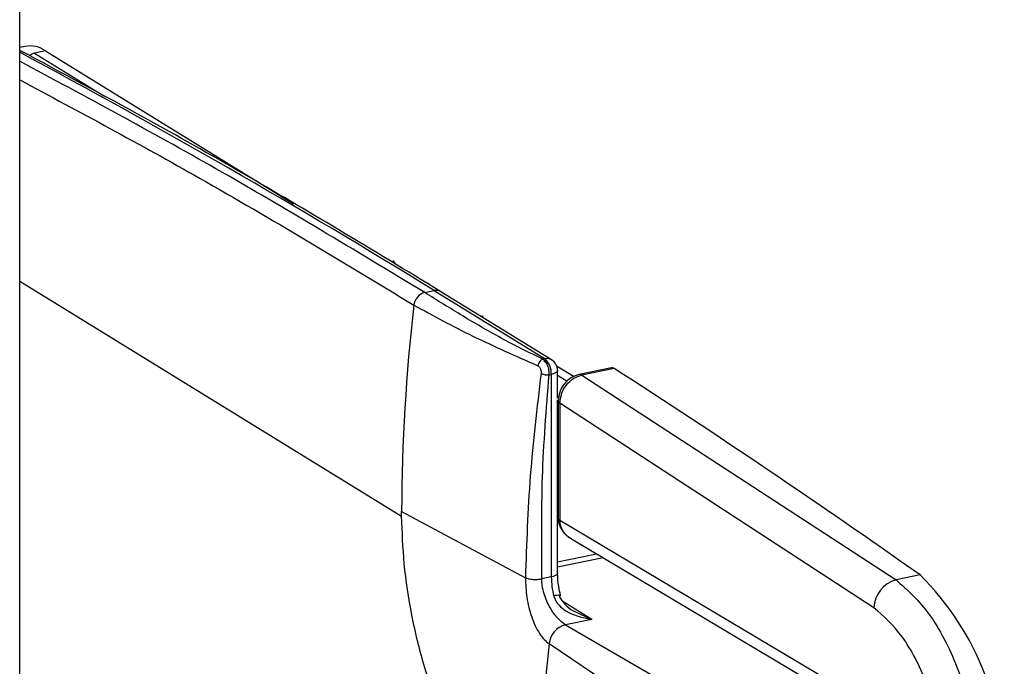
# Model space of a CAD drawing. Extents: x -125.3 to -107.2, y -65.1 to -56.2.
# Drawn here: x -123.5 to -123.5, y -59.1 to -59.1 of the extents above; entities that cross this region are included whole.
import ezdxf

# ---------------------------------------------------------------- set-up
doc = ezdxf.new("R2010")
doc.units = 0
doc.header["$LTSCALE"] = 0.25
doc.header["$MEASUREMENT"] = 0
doc.layers.get('0').update_dxf_attribs({"linetype": 'CONTINUOUS'})
doc.layers.add('LINES', color=7, linetype='CONTINUOUS')

# ---------------------------------------------------------------- blocks, each defined once
blk = doc.blocks.new('A$C60067888')
at = {"color": 7, "linetype": 'CONTINUOUS'}
for p, q in [((0.4794046839655266, 1.625669449096755), (0.4794046839655266, 3.390987906258843)), ((0.4796889009793546, 2.476744050267563), (0.4794046978100539, 2.476685754730056)), ((0.4807271934082991, 2.476512367118254), (0.4801678226232866, 2.476397629409121)), ((0.4801678226232866, 2.476397629409121), (0.4837265603948708, 2.474207732670244)), ((0.4807271934082991, 2.476512367118254), (0.4934701742139964, 2.468670875583598)), ((0.4985624617027469, 2.465754087789868), (0.4986849454327, 2.465582661251041)), ((0.4794046557843075, 2.464708950104779), (0.4990166365005422, 2.452640566489585)), ((0.5002012117406309, 2.464114264427671), (0.5006941662054629, 2.46421537887182)), ((0.5006941662054629, 2.46421537887182), (0.5063782291744019, 2.460717646878578)), ((0.5067167456898858, 2.460664004803547), (0.5010326827209468, 2.464161736796797)), ((0.5030546763402128, 2.462917429443145), (0.5031969518956032, 2.462902218500496)), ((0.5063782291744019, 2.460717646878578), (0.5062683021625389, 2.46069509873368)), ((0.5063169113710728, 2.460610454575423), (0.5065880631963893, 2.460443599208119)), ((0.5069752136921863, 2.460360445366511), (0.5078725210317714, 2.459808280373508)), ((0.5097927210090063, 2.46025720639323), (0.5081291455593799, 2.459915975064803)), ((0.5099274691828839, 2.460225102858729), (0.5082638937332575, 2.459883871530302)), ((0.5065912357861038, 2.459892503514439), (0.5067011627979809, 2.459915051659337)), ((0.5067011627979809, 2.459915051659337), (0.5067011627979809, 2.449530120079579)), ((0.5070241150203145, 2.458701037534759), (0.5070241150203145, 2.460113775170591)), ((0.5070241346635243, 2.459871390632905), (0.507522048415737, 2.459564995564712)), ((0.5082638937332575, 2.459883871530302), (0.5244038498736074, 2.449374579513076)), ((0.5070917663812935, 2.458767090525456), (0.5070241227980148, 2.458808715526217)), ((0.5070241150203145, 2.449728843590826), (0.5070241150203145, 2.458615674439386)), ((0.5070536988532126, 2.458564760364403), (0.5070536988532126, 2.452544718798244)), ((0.5071454010277563, 2.458446889251739), (0.5071454010277563, 2.452436204517291)), ((0.5232645289503779, 2.447951709600275), (0.5071454010277563, 2.458446889251739)), ((0.5070241227980148, 2.45387003580236), (0.5070537288967927, 2.453851817461107)), ((0.5070241355000888, 2.453263954616865), (0.5070537030993876, 2.453245759966563)), ((0.4990163539241479, 2.452882420192608), (0.5053715915502295, 2.449489100549556)), ((0.4990166365005422, 2.452640566489585), (0.4990163539241479, 2.452882420192608)), ((0.5071454010277563, 2.452436204517291), (0.5226001333899291, 2.443258005461182)), ((0.5077351237930117, 2.451477543901085), (0.5230490201042528, 2.442382972884431)), ((0.5070241437049674, 2.450307247251907), (0.5090172334580103, 2.450716068303137)), ((0.509367339748394, 2.450508268610655), (0.50702413062875, 2.450027631341776)), ((0.5067011627979809, 2.449530120079579), (0.506208541748407, 2.449429074025311)), ((0.5256404537387454, 2.449628230755494), (0.5244038498736074, 2.449374579513076)), ((0.5087887822376729, 2.447352194311989), (0.507298890928837, 2.448269010421491)), ((0.5078717001787965, 2.447771538567203), (0.5087887822376729, 2.447352194311989)), ((0.5087887822376729, 2.447352194311989), (0.5074240468873512, 2.447072260836983)), ((0.5074240468873512, 2.447072260836983), (0.5129679964161795, 2.443863784618848)), ((0.5065914089536108, 2.446107579596415), (0.5118573568370124, 2.442573610798398))]:
    blk.add_line(p, q, dxfattribs=at)
at = {"color": 7, "linetype": 'CONTINUOUS', "flags": 128}
for points in [[(0.5070241150203145, 2.460113775170591), (0.5070227510335172, 2.460098775413151), (0.507002100105197, 2.460054391245656), (0.5069575394009007, 2.460012273184276), (0.5068906527290409, 2.459974072791837), (0.5068040911972247, 2.459941249911616), (0.5067011627979809, 2.459915051659337)], [(0.5070241150203145, 2.449728843590826), (0.5070227510335172, 2.449713843833393), (0.507002100105197, 2.449669459665891), (0.5069575394009007, 2.449627341604511), (0.5068906527290409, 2.449589141212073), (0.5068040911972247, 2.449556318331851), (0.5067011627979809, 2.449530120079579)], [(0.5071761711761269, 2.448578011094945), (0.5071751065347456, 2.448570478193524), (0.5071545114028879, 2.448552703658649), (0.5071106551141611, 2.448529623517224)]]:
    blk.add_lwpolyline(points, dxfattribs=at)
at = {"color": 7, "linetype": 'CONTINUOUS'}
for centre, radius, start, end in [((0.2928796842207078, 2.12697872003352), 0.3961255141833394, 58.35748504192545, 61.90898861011595), ((0.4799335789496979, 2.475398174049815), 0.001367936439554302, 54.53859107849188, 100.3037422049055), ((0.4803064767676659, 2.475766122778417), 0.0006465489899280106, 102.3834174855744, 127.9433196493567), ((0.5007966456865489, 2.463767140154751), 0.000459804296984223, 59.11327808431602, 102.8780284034065), ((0.5003873606601559, 2.463392485392866), 0.000745396803943776, 104.4616130081193, 173.786951565367), ((0.5935456025102894, 2.452573469561969), 0.09452975345757957, 173.3788231405218, 179.8127404538779), ((0.5063990141598538, 2.460331087617355), 0.0003867683015005787, 109.7526005995003, 175.2026807536621), ((0.5064807086554879, 2.46026940816153), 0.0004598042969621342, 59.11327808321357, 102.8780284045074), ((0.5056852706597397, 2.459972561192323), 0.001017518640073965, 356.7599508961409, 47.07598614358962), ((0.5063782181812968, 2.460113843358442), 0.0006459140624999632, 0, 58.39361574326399), ((0.5098228302827152, 2.460084743015543), 0.0001750719423788011, 53.29530378354899, 99.90309367684551), ((0.2639780563557963, 2.078584645477733), 0.4540270392608425, 54.80825567292793, 57.20011440399064), ((0.5065294605313824, 2.460816439503652), 0.0009259988629945463, 247.5367624593223, 273.8251580844624), ((0.5081588490634346, 2.459742339881558), 0.0001762543339998971, 53.4172266615136, 98.46006880886652), ((0.5072033079269431, 2.458587314133553), 0.0001518958735568603, 190.1733649608401, 247.590256285123), ((0.5106754104301672, 2.449552365535922), 0.003974309890071671, 180.3207040850673, 194.6883151447976), ((0.5152982810336084, 2.439232323972838), 0.0146640858595595, 357.2772008488841, 45.14845776676876), ((0.5247971935448845, 2.447892047530949), 0.001533825388292297, 104.8592953910588, 177.7707714337381), ((0.5070699278642081, 2.447875061720666), 0.0007109328126678966, 81.40540158477626, 109.6394685481979), ((0.5077033942825011, 2.445989475035553), 0.001118239714446993, 104.4662656603317, 173.9373132875999), ((0.6003740287135315, 2.435489296554053), 0.09438181871420957, 173.5403495665837, 179.9642357778339)]:
    blk.add_arc(centre, radius, start, end, dxfattribs=at)
for points, knots in [([(0.5010326827209468, 2.464161736796797), (0.4992865080631503, 2.465224817246835), (0.4942228641791218, 2.468307590665276), (0.4870145563771189, 2.472473498166032), (0.4815565840813321, 2.475392598113785), (0.479413561821076, 2.476538755666247)], [0, 0, 0, 0, 0.2422451804632509, 0.7024745898142887, 1, 1, 1, 1]), ([(0.5002012117406309, 2.464114264427671), (0.4966322523387277, 2.466272060778721), (0.4897207294431212, 2.4704507742929), (0.4827674321393829, 2.474178980331985), (0.4794046656291329, 2.475982022236273)], [0, 0, 0, 0, 0.5163781493344454, 1, 1, 1, 1]), ([(0.4794046506025609, 2.475031499829903), (0.4824965435477537, 2.473375377583231), (0.4892651332897628, 2.469749892403435), (0.4959922003684767, 2.465682541076724), (0.4996463420616521, 2.463473156527726)], [0, 0, 0, 0, 0.4568001700568398, 1, 1, 1, 1]), ([(0.5062683021625389, 2.46069509873368), (0.5055378062828737, 2.461054880641811), (0.5040747673520798, 2.461775452725583), (0.5021182367232768, 2.462931765492691), (0.5008474237085068, 2.463715654617843), (0.5002012117406309, 2.464114264427671)], [0, 0, 0, 0, 0.3289147578097703, 0.658751279754673, 1, 1, 1, 1]), ([(0.4996463420616521, 2.463473156527726), (0.5006325420262812, 2.46293633850987), (0.502603379934385, 2.461863552728772), (0.5048774612956919, 2.460863208977784), (0.5060136007953986, 2.460363433522019)], [0, 0, 0, 0, 0.5003962835103807, 1, 1, 1, 1]), ([(0.5065912357861038, 2.459892503514439), (0.5065904120075402, 2.459975222044164), (0.5065887621393586, 2.460140891166631), (0.5065183982472803, 2.460388088542949), (0.5064074031921422, 2.460592180957882), (0.5063145865251641, 2.460660853957279), (0.5062683021625389, 2.46069509873368)], [0, 0, 0, 0, 0.2495871571489733, 0.4998745194996361, 0.7506052538601594, 1, 1, 1, 1]), ([(0.5060136007953986, 2.460363433522019), (0.5060389273644148, 2.460346883971226), (0.5060770484573567, 2.460321973887133), (0.5061183641084313, 2.460261056648136), (0.5061442966629102, 2.460208419258642), (0.5061633840879551, 2.460149308731602), (0.506180022020132, 2.460065583496487), (0.5061773913851368, 2.460002546533502), (0.5061756450993613, 2.459960700913712)], [0, 0, 0, 0, 0.2492185213757153, 0.3751192042970738, 0.5000789337911989, 0.6244953717317432, 0.7507299977577793, 1, 1, 1, 1]), ([(0.5061756450993613, 2.459960700913712), (0.5059664126024757, 2.458206980388731), (0.5055476129082592, 2.45469673398545), (0.5054302965889121, 2.451225902979168), (0.5053715915502295, 2.449489100549556)], [0, 0, 0, 0, 0.4996004050703265, 1, 1, 1, 1]), ([(0.506208541748407, 2.449429074025311), (0.5062086425823225, 2.449478805887416), (0.5062089236713945, 2.449617440626177), (0.5062097442926472, 2.4500512851221), (0.5062108103780218, 2.450869211724644), (0.5062157315955886, 2.452465983081204), (0.5062323784335234, 2.455503109689687), (0.5064477342504858, 2.458137252438263), (0.5065912357861038, 2.459892503514439)], [0, 0, 0, 0, 0.01434214980576202, 0.03998081124259557, 0.1251199626530851, 0.2502541953871367, 0.5004097135160556, 1, 1, 1, 1]), ([(0.508132880008759, 2.459916700018958), (0.507990417909312, 2.459870081255879), (0.5077062602459392, 2.459777094567933), (0.5073493213877498, 2.459438986368916), (0.5071035386923484, 2.459011726863459), (0.5070703612951775, 2.458710586498199), (0.5070538283707862, 2.458560522559786)], [0, 0, 0, 0, 0.2522380348099711, 0.503118870649493, 0.7523947374839767, 1, 1, 1, 1]), ([(0.5071454010277563, 2.458446889251739), (0.5071632969564916, 2.458608030506518), (0.507199090266937, 2.458930326099193), (0.5074562765697976, 2.4593828011337), (0.5078258964542357, 2.459738037902675), (0.5081178900701957, 2.459835258799465), (0.5082638937332575, 2.459883871530302)], [0, 0, 0, 0, 0.2498808595415309, 0.4997820070139993, 0.7498792599804266, 1, 1, 1, 1]), ([(0.5059918949710607, 2.435548141615449), (0.5055721485151423, 2.43584761721295), (0.5047077602456369, 2.436464330445041), (0.5034243620979453, 2.437959752367263), (0.5021873695462773, 2.439892159919388), (0.5010785491148653, 2.442228297819113), (0.5001691875804113, 2.444826827287024), (0.4995146181109789, 2.44752421709974), (0.499108906472955, 2.450170604576115), (0.4990468143930542, 2.451832738729699), (0.4990166365005422, 2.452640566489585)], [0, 0, 0, 0, 0.1163148412878203, 0.2395283699591419, 0.3678652764704662, 0.4989931477773209, 0.6302715959264015, 0.7590230249213761, 0.882880759329118, 1, 1, 1, 1]), ([(0.5070538327880882, 2.452560561066498), (0.5070665727122616, 2.452435411766011), (0.5070906860939459, 2.452198536506131), (0.5072561942877059, 2.451899311337151), (0.5074550800565447, 2.451673011331664), (0.507607619947251, 2.451563521125557), (0.5076803130349106, 2.451511343422304)], [0, 0, 0, 0, 0.2949253503488138, 0.5582174150001873, 0.7894679219316361, 1, 1, 1, 1]), ([(0.5071454010277563, 2.452436204517291), (0.5071048373573888, 2.452464385451464), (0.507049714529856, 2.452502681117508), (0.5070620671231154, 2.452544631016004), (0.5070653297160277, 2.45255571091144)], [0, 0, 0, 0, 0.7358778964143156, 1, 1, 1, 1]), ([(0.5077422870631949, 2.451491424621636), (0.5077020317018537, 2.451509628972723), (0.507572786607625, 2.451568076419036), (0.5074108258947518, 2.451735543778796), (0.5072568312529029, 2.451953664586192), (0.5071633884209632, 2.452192132300105), (0.5071513083475594, 2.452356047674925), (0.5071454010277563, 2.452436204517291)], [0, 0, 0, 0, 0.1088437213468988, 0.3494569804986297, 0.5770450729588666, 0.7931693018278071, 0.9999999999999999, 0.9999999999999999, 0.9999999999999999, 0.9999999999999999]), ([(0.5071764992349728, 2.448577143368517), (0.5071409395602586, 2.448729504445836), (0.5070502628749978, 2.449118023113876), (0.5070340001636566, 2.449497924150272), (0.5070241150203145, 2.449728843590826)], [0, 0, 0, 0, 0.3921589613392176, 1, 1, 1, 1]), ([(0.5053715915502295, 2.449489100549556), (0.5054232147204942, 2.449469635662155), (0.5055300168368575, 2.449429365156519), (0.5057556529940257, 2.449398452120263), (0.5059970467067956, 2.449395672513987), (0.5061396254759671, 2.449418190046018), (0.506208541748407, 2.449429074025311)], [0, 0, 0, 0, 0.2416847638562607, 0.500016642593108, 0.7583301533902872, 1, 1, 1, 1]), ([(0.5053715915502295, 2.449489100549556), (0.5053856159119334, 2.449152688413641), (0.5054135524217003, 2.448482555887864), (0.5056286186309364, 2.447617425347183), (0.5058720920105912, 2.447014590242318), (0.5060894199911274, 2.446621344033403), (0.5063323759462719, 2.446300790347294), (0.5065050676547145, 2.446171980914855), (0.5065914089536108, 2.446107579596415)], [0, 0, 0, 0, 0.2512568540117108, 0.5005033178730312, 0.6253433381035418, 0.7501221506704611, 0.8750676667102367, 0.9999999999999999, 0.9999999999999999, 0.9999999999999999, 0.9999999999999999]), ([(0.5074240468873512, 2.447072260836983), (0.5072948559461992, 2.447169820714777), (0.5070328366608834, 2.447367687292932), (0.5066906675604343, 2.447843378562951), (0.5064640448938604, 2.448286851942754), (0.5063221385090912, 2.448665147841815), (0.5062270512675298, 2.449054586367936), (0.5062144494315532, 2.449309548801196), (0.506208541748407, 2.449429074025311)], [0, 0, 0, 0, 0.2370402637717582, 0.4807544549833802, 0.6069919760709444, 0.7358290954648461, 0.8761578866070018, 1, 1, 1, 1]), ([(0.5244038498736074, 2.449374579513076), (0.5249878422082475, 2.448855659883002), (0.5261558302170215, 2.447817817655455), (0.5276173635134427, 2.444958704189297), (0.5286199534600229, 2.441609029283164), (0.5287474819761826, 2.439386039200933), (0.5288096327038119, 2.438302670121686)], [0, 0, 0, 0, 0.249996909418861, 0.4999952484235472, 0.7563238398302954, 1, 1, 1, 1]), ([(0.5068309830386397, 2.448544636835543), (0.5068618061959, 2.448459408401639), (0.5069275066906727, 2.448277741409264), (0.5071814443321472, 2.447970631866859), (0.5077776762067714, 2.447545964693674), (0.5083812393188367, 2.447430296651923), (0.5087887822376729, 2.447352194311989)], [0, 0, 0, 0, 0.1110061748436151, 0.2366130291803009, 0.4845394821702899, 0.9999999999999999, 0.9999999999999999, 0.9999999999999999, 0.9999999999999999]), ([(0.5071106551141611, 2.448529623517224), (0.5072014841841792, 2.448390789840964), (0.507393985878366, 2.448096547943678), (0.5076816072052281, 2.447855981706795), (0.5078534176460465, 2.447779660037639), (0.5078717001787965, 2.447771538567203)], [0, 0, 0, 0, 0.443914985919254, 0.9408263989669888, 1, 1, 1, 1]), ([(0.5270552826155352, 2.438464430731848), (0.526999138155702, 2.439418362455228), (0.5268868505494169, 2.441326203586762), (0.5260188344328327, 2.444188822909076), (0.5247720316058349, 2.446618850113694), (0.5237670338706835, 2.447507419537075), (0.5232645289503779, 2.447951709600275)], [0, 0, 0, 0, 0.2500032534484328, 0.5000006585966016, 0.7499973179935524, 1, 1, 1, 1])]:
    blk.add_open_spline(points, degree=3, knots=knots, dxfattribs=at)

msp = doc.modelspace()

# ---------------------------------------------------------------- block references
at = {"layer": 'LINES', "linetype": 'CONTINUOUS'}
msp.add_blockref('A$C60067888', (-123.9943028465061, -61.59197438119606), dxfattribs=at)

doc.saveas('drawing.dxf')
